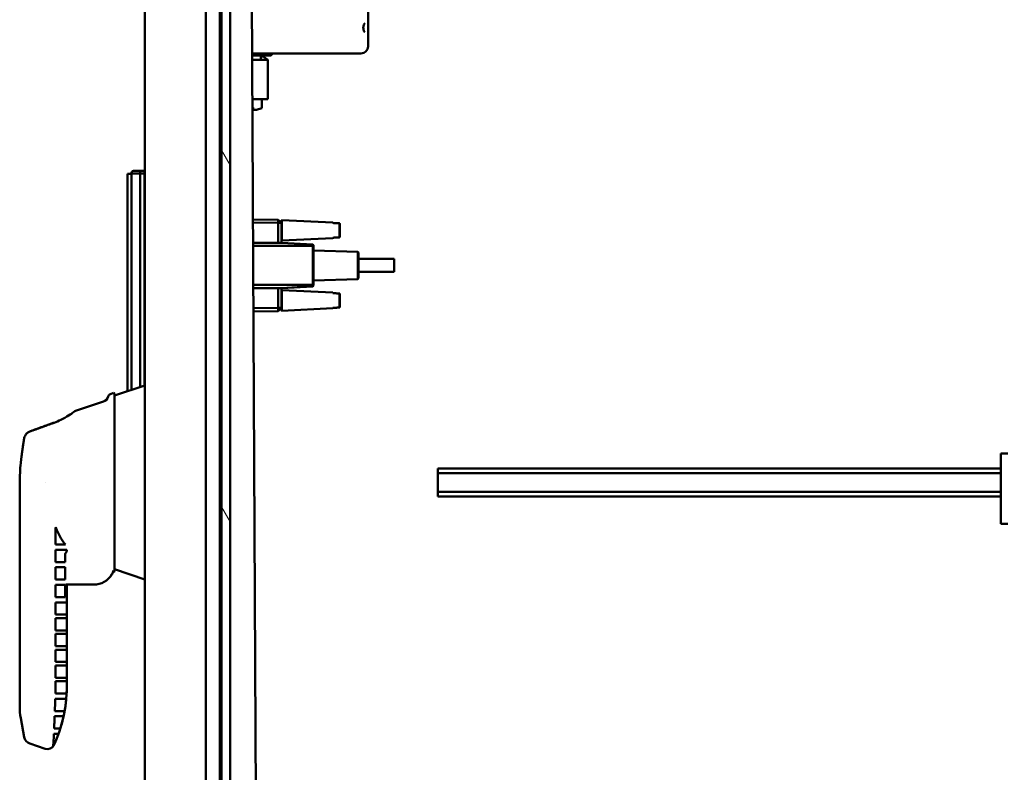
# Model space of a CAD drawing. Units: inches. Extents: x 3 to 337, y 7 to 213.
# Drawn here: x 272 to 286, y 160 to 171 of the extents above; entities that cross this region are included whole.
import ezdxf

# ---------------------------------------------------------------- set-up
doc = ezdxf.new("R2010")
doc.units = ezdxf.units.IN
doc.header["$LTSCALE"] = 20
doc.header["$MEASUREMENT"] = 0
doc.layers.add('Hatch (ANSI)', color=7, linetype='Continuous', lineweight=18)
doc.layers.add('Visible (ANSI)', color=7, linetype='Continuous', lineweight=50)

msp = doc.modelspace()

# ---------------------------------------------------------------- hatches: boundary and pattern name
at = {"layer": 'Hatch (ANSI)'}
h = msp.add_hatch(dxfattribs=at)
h.set_pattern_fill('ANSI31', color=256, scale=20, angle=75, style=0)
h.paths.add_polyline_path([(274.991, 186.238), (274.991, 106.823), (275.113, 106.823), (275.113, 186.238)])

# ---------------------------------------------------------------- linework, layer by layer
at = {"layer": 'Visible (ANSI)'}
for p, q in [((274.771, 106.405), (274.771, 186.657)), ((273.917, 106.527), (273.917, 186.534)), ((274.971, 106.823), (274.971, 186.238)), ((274.991, 186.238), (274.991, 106.823)), ((275.113, 106.823), (275.113, 186.238)), ((275.527, 149.543), (275.361, 182.202)), ((277.049, 170.161), (277.049, 172.831)), ((275.423, 170.061), (276.549, 170.061)), ((275.423, 170.034), (275.679, 170.034)), ((275.704, 170.059), (275.704, 170.061)), ((276.949, 170.061), (276.549, 170.061)), ((275.423, 169.971), (275.645, 169.971)), ((275.575, 170.021), (275.545, 170.021)), ((275.545, 170.021), (275.545, 169.971)), ((275.575, 170.021), (275.645, 169.971)), ((275.645, 169.421), (275.645, 169.971)), ((275.426, 169.421), (275.645, 169.421)), ((275.557, 169.293), (275.557, 169.421)), ((275.427, 169.305), (275.437, 169.305)), ((275.437, 169.305), (275.437, 169.273)), ((275.437, 169.273), (275.482, 169.273)), ((275.557, 169.293), (275.482, 169.273)), ((273.675, 165.326), (273.675, 168.375)), ((273.73, 165.344), (273.73, 168.376)), ((273.73, 168.376), (273.73, 165.344)), ((273.915, 168.418), (273.853, 168.417)), ((273.915, 168.379), (273.853, 168.378)), ((273.853, 168.378), (273.915, 168.379)), ((273.853, 165.386), (273.853, 168.378)), ((273.853, 168.378), (273.853, 165.386)), ((273.915, 168.379), (273.915, 165.406)), ((275.789, 167.73), (275.434, 167.735)), ((275.435, 167.69), (275.789, 167.686)), ((275.789, 167.686), (275.789, 167.73)), ((275.789, 167.73), (275.834, 167.685)), ((275.834, 167.685), (275.789, 167.686)), ((275.789, 167.686), (275.789, 167.407)), ((275.834, 167.722), (275.839, 167.726)), ((275.834, 167.685), (275.834, 167.722)), ((275.834, 167.407), (275.834, 167.685)), ((275.839, 167.726), (275.839, 167.437)), ((276.554, 167.692), (275.839, 167.726)), ((276.554, 167.692), (276.554, 167.685)), ((276.649, 167.483), (276.649, 167.68)), ((276.654, 167.674), (276.654, 167.489)), ((275.834, 167.407), (275.436, 167.407)), ((275.834, 167.442), (275.839, 167.437)), ((276.274, 167.383), (275.834, 167.407)), ((276.554, 167.472), (275.839, 167.437)), ((276.554, 167.478), (276.554, 167.472)), ((276.654, 167.489), (276.654, 167.489)), ((275.436, 167.363), (276.274, 167.363)), ((276.274, 167.383), (276.284, 167.373)), ((276.284, 167.373), (276.274, 167.363)), ((276.274, 167.363), (276.274, 166.818)), ((276.284, 166.808), (276.284, 167.373)), ((276.904, 167.28), (276.284, 167.3)), ((276.904, 166.899), (276.904, 167.28)), ((276.914, 167.27), (276.904, 167.28)), ((276.914, 167.27), (276.914, 166.91)), ((276.914, 167.18), (277.414, 167.18)), ((277.414, 167.18), (277.414, 167)), ((276.914, 167), (277.414, 167)), ((276.904, 166.899), (276.284, 166.88)), ((276.914, 166.91), (276.904, 166.899)), ((276.274, 166.818), (275.439, 166.818)), ((275.439, 166.772), (275.834, 166.772)), ((275.789, 166.772), (275.439, 166.772)), ((275.789, 166.772), (275.834, 166.772)), ((275.789, 166.772), (275.789, 166.494)), ((275.834, 166.772), (276.274, 166.797)), ((276.274, 166.796), (275.834, 166.772)), ((275.834, 166.495), (275.834, 166.772)), ((275.834, 166.772), (275.834, 166.772)), ((275.834, 166.738), (275.839, 166.742)), ((275.839, 166.742), (275.839, 166.453)), ((276.554, 166.708), (275.839, 166.742)), ((276.274, 166.818), (276.284, 166.808)), ((276.284, 166.808), (276.274, 166.797)), ((276.274, 166.796), (276.284, 166.807)), ((276.274, 166.797), (276.274, 166.796)), ((276.284, 166.807), (276.284, 166.808)), ((276.554, 166.708), (276.554, 166.701)), ((276.649, 166.499), (276.649, 166.696)), ((276.654, 166.69), (276.654, 166.505)), ((275.789, 166.494), (275.441, 166.49)), ((275.441, 166.445), (275.789, 166.449)), ((275.789, 166.449), (275.441, 166.445)), ((275.789, 166.494), (275.834, 166.495)), ((275.834, 166.495), (275.789, 166.449)), ((275.789, 166.449), (275.789, 166.494)), ((275.789, 166.449), (275.834, 166.494)), ((275.789, 166.449), (275.789, 166.449)), ((275.834, 166.495), (275.834, 166.495)), ((275.834, 166.458), (275.834, 166.495)), ((275.834, 166.458), (275.839, 166.453)), ((276.554, 166.488), (275.839, 166.453)), ((276.554, 166.494), (276.554, 166.488)), ((276.654, 166.505), (276.654, 166.505)), ((273.492, 165.265), (273.917, 165.407)), ((273.434, 165.286), (273.479, 165.301)), ((273.492, 165.291), (273.492, 162.802)), ((272.944, 165.049), (273.336, 165.18)), ((272.337, 164.773), (272.337, 164.773)), ((272.213, 164.59), (272.213, 164.591)), ((285.924, 164.452), (286.023, 164.452)), ((285.924, 164.334), (285.924, 164.452)), ((278.026, 164.244), (285.924, 164.244)), ((278.026, 164.177), (278.026, 164.244)), ((285.924, 163.586), (285.924, 164.334)), ((278.026, 164.177), (285.924, 164.177)), ((278.026, 164.177), (278.026, 163.916)), ((272.165, 164.047), (272.165, 162.636)), ((285.924, 163.916), (278.026, 163.916)), ((278.026, 163.85), (278.026, 163.916)), ((278.026, 163.85), (285.924, 163.85)), ((285.924, 163.468), (285.924, 163.586)), ((272.666, 163.174), (272.666, 163.399)), ((286.023, 163.468), (285.924, 163.468)), ((272.666, 163.174), (272.741, 163.174)), ((272.741, 163.174), (272.741, 163.174)), ((272.666, 162.929), (272.666, 163.101)), ((272.769, 163.101), (272.666, 163.101)), ((272.801, 163.024), (272.801, 162.929)), ((272.666, 162.929), (272.801, 162.929)), ((272.666, 162.684), (272.666, 162.856)), ((272.801, 162.856), (272.666, 162.856)), ((272.801, 162.856), (272.801, 162.684)), ((273.473, 162.795), (273.479, 162.793)), ((273.492, 162.828), (273.917, 162.687)), ((272.162, 162.619), (272.162, 161.132)), ((272.666, 162.684), (272.801, 162.684)), ((272.666, 162.457), (272.666, 162.611)), ((272.801, 162.611), (272.666, 162.611)), ((272.801, 162.611), (272.801, 162.439)), ((272.81, 162.61), (272.81, 162.613)), ((272.81, 162.613), (273.198, 162.613)), ((272.81, 162.531), (272.81, 162.61)), ((272.822, 162.613), (272.822, 162.508)), ((272.822, 162.613), (272.822, 161.17)), ((272.666, 162.439), (272.801, 162.439)), ((272.81, 162.531), (272.822, 162.508)), ((272.666, 162.21), (272.666, 162.365)), ((272.822, 162.365), (272.666, 162.365)), ((272.822, 162.365), (272.822, 162.193)), ((272.666, 162.193), (272.822, 162.193)), ((272.666, 161.989), (272.666, 162.143)), ((272.822, 162.143), (272.666, 162.143)), ((272.822, 162.143), (272.822, 161.971)), ((272.666, 161.971), (272.822, 161.971)), ((272.666, 161.767), (272.666, 161.922)), ((272.822, 161.922), (272.666, 161.922)), ((272.822, 161.922), (272.822, 161.75)), ((272.666, 161.75), (272.822, 161.75)), ((272.666, 161.546), (272.666, 161.701)), ((272.822, 161.701), (272.666, 161.701)), ((272.822, 161.701), (272.822, 161.529)), ((272.666, 161.529), (272.822, 161.529)), ((272.666, 161.325), (272.666, 161.479)), ((272.822, 161.479), (272.666, 161.479)), ((272.822, 161.479), (272.822, 161.307)), ((272.666, 161.307), (272.822, 161.307)), ((272.666, 161.169), (272.666, 161.258)), ((272.822, 161.258), (272.666, 161.258)), ((272.822, 161.258), (272.822, 161.17)), ((272.162, 161.132), (272.162, 160.907)), ((272.664, 161.086), (272.82, 161.086)), ((272.815, 161.013), (272.661, 161.013)), ((272.654, 160.841), (272.792, 160.841)), ((272.177, 160.739), (272.223, 160.476)), ((272.778, 160.768), (272.651, 160.768)), ((272.642, 160.523), (272.641, 160.523)), ((272.707, 160.523), (272.642, 160.523)), ((272.644, 160.596), (272.732, 160.596)), ((272.302, 160.385), (272.52, 160.312))]:
    msp.add_line(p, q, dxfattribs=at)
for centre, radius, start, end in [((276.949, 170.161), 0.1, 270, 0), ((275.679, 170.059), 0.025, 270, 0), ((273.304, 165.274), 0.1, 288.4349, 346.112), ((273.45, 165.238), 0.05, 108.4349, 166.112), ((273.482, 165.291), 0.01, 0, 108.4349), ((284.717, 131.068), 35.907, 110.1689, 110.2279), ((273.198, 162.913), 0.3, 270, 329.3583), ((273.195, 162.906), 0.3, 330.8305, 341.5533), ((273.482, 162.802), 0.01, 251.5651, 0), ((270.919, 161.173), 1.903, 334.8596, 359.9268), ((273.146, 160.91), 0.984, 180.1835, 190.0004), ((272.34, 160.497), 0.118, 190.0018, 251.5651), ((272.551, 160.407), 0.1, 251.5643, 334.8596)]:
    msp.add_arc(centre, radius, start, end, dxfattribs=at)
for centre, major_axis, ratio, start_param, end_param in [((273.856, 168.378), (-0.177, -0.002), 0.000159, 4.729828, 5.506464), ((273.855, 168.417), (0.138, 0.002), 0.000046, 1.588258, 2.365196), ((273.855, 168.417), (0.138, 0.002), 0.000046, 1.588259, 2.365181), ((273.853, 168.378), (-0.0007, 0.0394), 0.017435, 0.000084, 1.570492), ((273.853, 168.378), (-0.0007, 0.0394), 0.017435, 0.000084, 1.570492), ((272.94, 162.457), (0, 0.692), 0.396097, 1.570797, 1.596079), ((272.94, 162.21), (0, 0.692), 0.396097, 1.570797, 1.596079), ((272.94, 161.989), (0, 0.692), 0.396097, 1.570797, 1.596079), ((272.94, 161.767), (0, 0.692), 0.396097, 1.570797, 1.596079), ((272.94, 161.546), (0, 0.692), 0.396097, 1.570797, 1.596079), ((272.94, 161.325), (0, 0.692), 0.396097, 1.570797, 1.596079), ((272.664, 161.103), (-0.03, -0.754), 0.000688, 1.5476, 1.570796), ((272.664, 161.103), (-0.03, -0.754), 0.000637, 1.215423, 1.450562)]:
    msp.add_ellipse(centre, major_axis=major_axis, ratio=ratio, start_param=start_param, end_param=end_param, dxfattribs=at)
for points, knots in [([(277.003, 170.361), (277.003, 170.361), (277.003, 170.361), (277.002, 170.361), (277.001, 170.362), (276.998, 170.365), (276.997, 170.367), (276.992, 170.374), (276.99, 170.379), (276.986, 170.389), (276.985, 170.395), (276.983, 170.407), (276.982, 170.413), (276.982, 170.425), (276.982, 170.43), (276.983, 170.441), (276.985, 170.446), (276.987, 170.457), (276.989, 170.462), (276.994, 170.471), (276.996, 170.474), (277, 170.48), (277.002, 170.481), (277.003, 170.482), (277.003, 170.482), (277.003, 170.482)], [0.2661537, 0.2661537, 0.2661537, 0.2661537, 0.2737576, 0.2737576, 0.3048304, 0.3048304, 0.3431036, 0.3431036, 0.3877279, 0.3877279, 0.4309806, 0.4309806, 0.4688407, 0.4688407, 0.504172, 0.504172, 0.5410706, 0.5410706, 0.58204, 0.58204, 0.6267568, 0.6267568, 0.668539, 0.668539, 0.6814412, 0.6814412, 0.6814412, 0.6814412]), ([(273.73, 168.376), (273.729, 168.387), (273.732, 168.397), (273.737, 168.404), (273.742, 168.411), (273.749, 168.415), (273.757, 168.416)], [0, 0, 0, 0, 0.501046, 0.501046, 0.501046, 1, 1, 1, 1]), ([(273.73, 168.376), (273.74, 168.376), (273.751, 168.377), (273.763, 168.377), (273.777, 168.377), (273.792, 168.377), (273.808, 168.377), (273.808, 168.377), (273.809, 168.377), (273.81, 168.377), (273.824, 168.378), (273.838, 168.378), (273.853, 168.378)], [-0.9999998, -0.9999998, -0.9999998, -0.9999998, -0.686766, -0.686766, -0.686766, -0.3335092, -0.3335092, -0.3335092, -0.3132423, -0.3132423, -0.3132423, -0.0000002, -0.0000002, -0.0000002, -0.0000002]), ([(273.915, 168.418), (273.915, 168.418), (273.915, 168.418), (273.915, 168.418), (273.915, 168.417), (273.915, 168.415), (273.915, 168.412), (273.915, 168.412), (273.915, 168.411), (273.915, 168.411), (273.915, 168.408), (273.915, 168.405), (273.915, 168.402), (273.915, 168.402), (273.915, 168.401), (273.915, 168.401), (273.915, 168.396), (273.915, 168.391), (273.915, 168.386), (273.915, 168.384), (273.915, 168.381), (273.915, 168.379)], [-0.9999541, -0.9999541, -0.9999541, -0.9999541, -0.8804648, -0.8804648, -0.8804648, -0.6268125, -0.6268125, -0.6268125, -0.6012545, -0.6012545, -0.6012545, -0.3993103, -0.3993103, -0.3993103, -0.373183, -0.373183, -0.373183, -0.1195331, -0.1195331, -0.1195331, 0, 0, 0, 0]), ([(272.644, 164.884), (272.676, 164.896), (272.708, 164.909), (272.779, 164.944), (272.817, 164.965), (272.876, 165.002), (272.901, 165.019), (272.935, 165.043), (272.944, 165.049), (272.944, 165.049), (272.935, 165.043), (272.901, 165.019), (272.876, 165.002), (272.817, 164.965), (272.779, 164.943), (272.708, 164.909), (272.676, 164.896), (272.644, 164.884)], [2.495009, 2.495009, 2.495009, 2.495009, 2.745216, 2.745216, 3.095521, 3.095521, 3.445664, 3.445664, 3.795806, 3.795806, 4.145955, 4.145955, 4.496103, 4.496103, 4.846413, 4.846413, 5.096572, 5.096572, 5.096572, 5.096572]), ([(272.302, 164.76), (272.3, 164.759), (272.298, 164.758), (272.283, 164.751), (272.268, 164.741), (272.247, 164.719), (272.237, 164.702), (272.228, 164.678), (272.225, 164.668), (272.223, 164.657)], [0.0908444, 0.0908444, 0.0908444, 0.0908444, 0.1071483, 0.1071483, 0.2199118, 0.2199118, 0.3412244, 0.3412244, 0.4165472, 0.4165472, 0.4165472, 0.4165472]), ([(272.223, 164.657), (272.225, 164.668), (272.228, 164.678), (272.237, 164.702), (272.247, 164.719), (272.268, 164.741), (272.283, 164.751), (272.298, 164.758), (272.3, 164.759), (272.302, 164.76)], [1.5043697, 1.5043697, 1.5043697, 1.5043697, 1.5796765, 1.5796765, 1.7009781, 1.7009781, 1.8137399, 1.8137399, 1.8300484, 1.8300484, 1.8300484, 1.8300484]), ([(272.52, 164.047), (272.52, 164.047), (272.52, 164.046), (272.52, 164.046), (272.52, 164.045), (272.52, 164.045)], [-0.002154933, -0.002154933, -0.002154933, -0.002154933, 0, 0, 0.002704494, 0.002704494, 0.002704494, 0.002704494]), ([(272.666, 163.399), (272.666, 163.402), (272.666, 163.406), (272.667, 163.413), (272.667, 163.416), (272.667, 163.42)], [-0.05348354, -0.05348354, -0.05348354, -0.05348354, -0.02708851, -0.02708851, -0.00015956, -0.00015956, -0.00015956, -0.00015956]), ([(272.667, 163.42), (272.69, 163.363), (272.715, 163.311), (272.767, 163.223), (272.79, 163.193), (272.806, 163.174)], [0.000007, 0.000007, 0.000007, 0.000007, 0.593856, 0.593856, 1.183216, 1.183216, 1.183216, 1.183216]), ([(272.806, 163.174), (272.793, 163.174), (272.78, 163.174), (272.757, 163.174), (272.747, 163.174), (272.741, 163.174)], [-0.3268463, -0.3268463, -0.3268463, -0.3268463, -0.1665368, -0.1665368, -0.00003, -0.00003, -0.00003, -0.00003]), ([(272.769, 163.101), (272.774, 163.101), (272.782, 163.101), (272.796, 163.101), (272.801, 163.101), (272.811, 163.101), (272.816, 163.101), (272.822, 163.101)], [-0.3390959, -0.3390959, -0.3390959, -0.3390959, -0.1618414, -0.1618414, -0.0792647, -0.0792647, 0, 0, 0, 0]), ([(272.822, 163.08), (272.816, 163.073), (272.81, 163.064), (272.802, 163.044), (272.801, 163.034), (272.801, 163.024)], [-0.1655168, -0.1655168, -0.1655168, -0.1655168, -0.0779269, -0.0779269, 0, 0, 0, 0]), ([(272.822, 163.101), (272.822, 163.098), (272.822, 163.094), (272.822, 163.087), (272.822, 163.083), (272.822, 163.08)], [0.000611, 0.000611, 0.000611, 0.000611, 0.056853, 0.056853, 0.1138809, 0.1138809, 0.1138809, 0.1138809]), ([(272.666, 161.169), (272.666, 161.158), (272.666, 161.147), (272.666, 161.125), (272.665, 161.114), (272.665, 161.103)], [0.000001, 0.000001, 0.000001, 0.000001, 0.0840702, 0.0840702, 0.1681395, 0.1681395, 0.1681395, 0.1681395]), ([(272.82, 161.086), (272.82, 161.093), (272.82, 161.101), (272.821, 161.115), (272.821, 161.121), (272.821, 161.138), (272.821, 161.148), (272.822, 161.162), (272.822, 161.166), (272.822, 161.17)], [0.000001, 0.000001, 0.000001, 0.000001, 0.0586623, 0.0586623, 0.1070376, 0.1070376, 0.1849738, 0.1849738, 0.2140753, 0.2140753, 0.2140753, 0.2140753]), ([(272.792, 160.841), (272.797, 160.869), (272.802, 160.898), (272.809, 160.955), (272.812, 160.984), (272.815, 161.013)], [0.000001, 0.000001, 0.000001, 0.000001, 0.2203774, 0.2203774, 0.4407649, 0.4407649, 0.4407649, 0.4407649]), ([(272.651, 160.768), (272.65, 160.736), (272.649, 160.706), (272.647, 160.649), (272.645, 160.621), (272.644, 160.596)], [0.000001, 0.000001, 0.000001, 0.000001, 0.2657431, 0.2657431, 0.5314856, 0.5314856, 0.5314856, 0.5314856]), ([(272.732, 160.596), (272.741, 160.624), (272.749, 160.652), (272.765, 160.71), (272.772, 160.739), (272.778, 160.768)], [0.000001, 0.000001, 0.000001, 0.000001, 0.2262232, 0.2262232, 0.4524362, 0.4524362, 0.4524362, 0.4524362]), ([(272.641, 160.523), (272.64, 160.476), (272.638, 160.437), (272.634, 160.374), (272.633, 160.354), (272.633, 160.35)], [4.710042, 4.710042, 4.710042, 4.710042, 5.275376, 5.275376, 5.947401, 5.947401, 5.947401, 5.947401]), ([(272.642, 160.365), (272.654, 160.391), (272.665, 160.417), (272.687, 160.469), (272.697, 160.496), (272.707, 160.523)], [0.000001, 0.000001, 0.000001, 0.000001, 0.2163253, 0.2163253, 0.4327808, 0.4327808, 0.4327808, 0.4327808])]:
    msp.add_open_spline(points, degree=3, knots=knots, dxfattribs=at)
for points in [[(273.675, 168.375), (273.68, 168.376), (273.696, 168.376), (273.73, 168.376)], [(272.177, 164.321), (272.167, 164.227), (272.165, 164.133), (272.165, 164.047)], [(272.162, 162.619), (272.162, 162.624), (272.163, 162.63), (272.165, 162.636)], [(272.165, 162.636), (272.163, 162.63), (272.162, 162.624), (272.162, 162.619)], [(272.633, 160.35), (272.636, 160.355), (272.639, 160.36), (272.642, 160.365)]]:
    msp.add_open_spline(points, degree=3, dxfattribs=at)
for points, weights in [([(276.649, 167.68), (276.603, 167.682), (276.554, 167.685)], [1.00002851461, 1.00027855187, 1]), ([(276.654, 167.674), (276.651, 167.677), (276.649, 167.68)], [1, 1.00508973949, 1.00944430636]), ([(276.554, 167.478), (276.603, 167.481), (276.649, 167.483)], [1, 1.00027855187, 1.00002851461]), ([(276.649, 167.483), (276.603, 167.481), (276.554, 167.478)], [1.00002851461, 1.00027855188, 1]), ([(276.649, 167.483), (276.651, 167.486), (276.654, 167.489)], [1.00944430636, 1.00508973949, 1]), ([(276.654, 167.489), (276.651, 167.486), (276.649, 167.483)], [1, 1.00508973949, 1.00944430636]), ([(276.649, 166.696), (276.603, 166.698), (276.554, 166.701)], [1.00002851461, 1.00027855187, 1]), ([(276.654, 166.69), (276.651, 166.693), (276.649, 166.696)], [1, 1.00508973949, 1.00944430636]), ([(276.554, 166.494), (276.603, 166.497), (276.649, 166.499)], [1, 1.00027855187, 1.00002851461]), ([(276.649, 166.499), (276.603, 166.497), (276.554, 166.494)], [1.00002851461, 1.00027855188, 1]), ([(276.649, 166.499), (276.651, 166.502), (276.654, 166.505)], [1.00944430636, 1.00508973949, 1]), ([(276.654, 166.505), (276.651, 166.502), (276.649, 166.499)], [1, 1.00508973949, 1.00944430636]), ([(272.644, 164.884), (272.46, 164.818), (272.302, 164.76)], [1.00139277969, 1.00341359902, 1.00000001438]), ([(272.337, 164.773), (272.48, 164.825), (272.644, 164.884)], [1.00067903269, 1.00319271813, 1.00139275812]), ([(272.223, 164.657), (272.218, 164.622), (272.213, 164.59)], [1, 1.00764764686, 1.01283191329]), ([(272.213, 164.591), (272.218, 164.622), (272.223, 164.657)], [1.01283613147, 1.00765198944, 1]), ([(272.213, 164.591), (272.189, 164.43), (272.177, 164.321)], [1.01283601169, 1.03980120052, 1])]:
    msp.add_rational_spline(points, weights, degree=2, dxfattribs=at)

doc.saveas('drawing.dxf')
